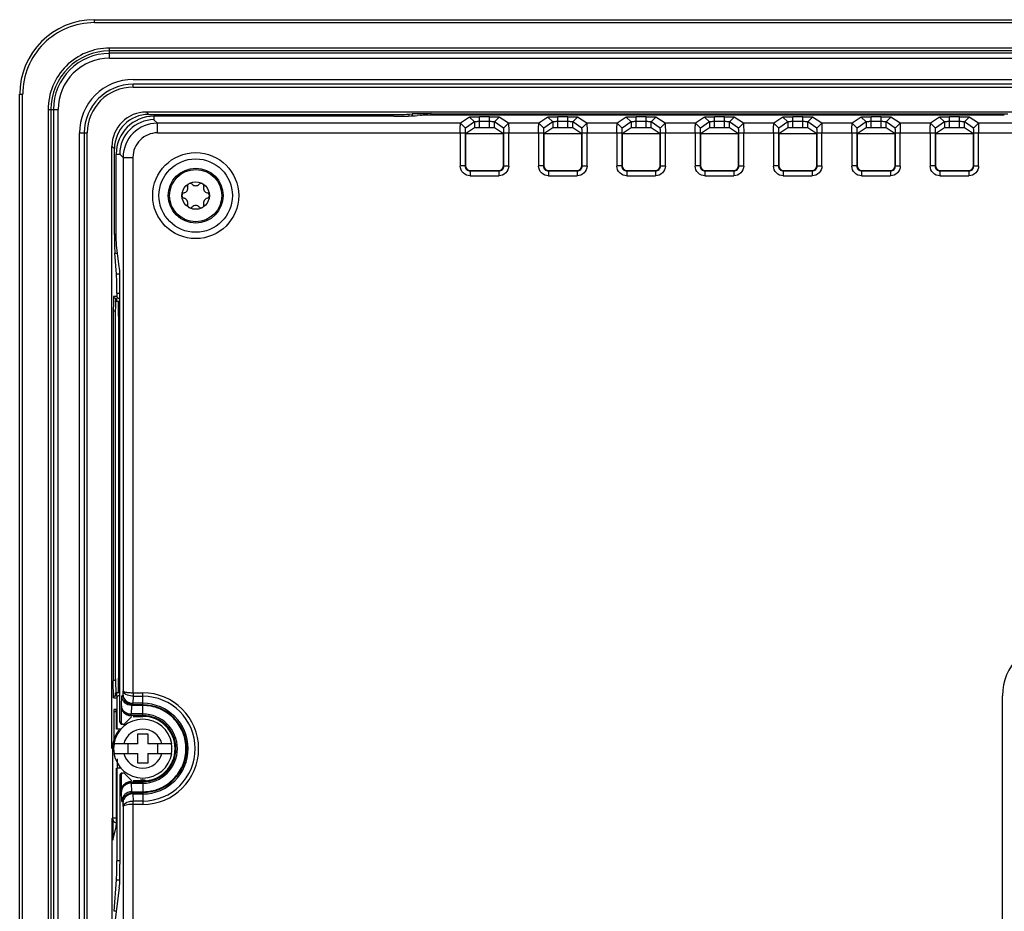
# Model space of a CAD drawing. Units: millimetres. Extents: x 67 to 550, y 260 to 597.
# Drawn here: x 67 to 167, y 506 to 597 of the extents above; entities that cross this region are included whole.
import ezdxf

# ---------------------------------------------------------------- set-up
doc = ezdxf.new("R2010")
doc.units = ezdxf.units.MM
doc.header["$LTSCALE"] = 56.034583
doc.layers.get('0').update_dxf_attribs({"linetype": 'CONTINUOUS'})

msp = doc.modelspace()

# ---------------------------------------------------------------- linework, layer by layer
at = {"color": 7, "linetype": 'Continuous'}
for p, q in [((74.27, 596.41), (74.27, 596.7)), ((74.27, 596.7), (541.97, 596.7)), ((74.27, 596.41), (541.96, 596.41)), ((75.82, 592.77), (75.82, 593.81)), ((540.42, 593.81), (75.82, 593.81)), ((540.42, 593.51), (75.82, 593.51)), ((540.42, 593.27), (75.82, 593.27)), ((75.82, 592.77), (540.41, 592.77)), ((78.22, 590.61), (326.62, 590.61)), ((78.22, 589.82), (78.22, 590.11)), ((326.62, 590.11), (78.22, 590.11)), ((78.22, 589.82), (326.62, 589.82)), ((66.64, 267.38), (66.64, 589.08)), ((66.64, 589.08), (66.94, 589.08)), ((66.94, 267.38), (66.94, 589.08)), ((69.54, 587.53), (69.54, 268.93)), ((69.54, 587.53), (70.58, 587.53)), ((69.84, 587.53), (69.84, 268.93)), ((70.08, 587.53), (70.08, 268.93)), ((70.58, 268.93), (70.58, 587.53)), ((79.59, 587.26), (79.59, 587.28)), ((79.59, 587.28), (186.02, 587.28)), ((79.59, 587.26), (79.83, 587.02)), ((79.83, 587.02), (104.5, 587.02)), ((80.36, 586.85), (80.36, 586.48)), ((104.85, 586.85), (80.36, 586.85)), ((80.36, 586.48), (80.71, 586.13)), ((104.5, 587.02), (104.5, 586.85)), ((106.43, 587.05), (106.74, 587.07)), ((106.43, 586.87), (106.43, 587.05)), ((106.74, 587.07), (106.74, 586.91)), ((107.57, 586.95), (107.27, 586.91)), ((108.67, 586.99), (108.67, 587.1)), ((108.67, 587.1), (167.56, 587.1)), ((109.02, 586.99), (167.21, 586.99)), ((112.6, 586.76), (111.67, 586.13)), ((113.1, 586.26), (112.6, 586.76)), ((113.6, 585.67), (113.6, 586.79)), ((114.63, 586.79), (113.6, 586.79)), ((114.63, 585.67), (114.63, 586.79)), ((115.13, 586.26), (115.63, 586.76)), ((116.56, 586.13), (115.63, 586.76)), ((120.6, 586.76), (119.67, 586.13)), ((121.1, 586.26), (120.6, 586.76)), ((121.6, 585.67), (121.6, 586.79)), ((122.63, 586.79), (121.6, 586.79)), ((122.63, 585.67), (122.63, 586.79)), ((123.13, 586.26), (123.63, 586.76)), ((124.56, 586.13), (123.63, 586.76)), ((128.6, 586.76), (127.67, 586.13)), ((129.1, 586.26), (128.6, 586.76)), ((129.6, 585.67), (129.6, 586.79)), ((130.63, 586.79), (129.6, 586.79)), ((130.63, 585.67), (130.63, 586.79)), ((131.13, 586.26), (131.63, 586.76)), ((132.56, 586.13), (131.63, 586.76)), ((136.6, 586.76), (135.67, 586.13)), ((137.1, 586.26), (136.6, 586.76)), ((137.6, 585.67), (137.6, 586.79)), ((138.63, 586.79), (137.6, 586.79)), ((138.63, 585.67), (138.63, 586.79)), ((139.13, 586.26), (139.63, 586.76)), ((140.56, 586.13), (139.63, 586.76)), ((144.6, 586.76), (143.67, 586.13)), ((145.1, 586.26), (144.6, 586.76)), ((145.6, 585.67), (145.6, 586.79)), ((146.63, 586.79), (145.6, 586.79)), ((146.63, 585.67), (146.63, 586.79)), ((147.13, 586.26), (147.63, 586.76)), ((148.56, 586.13), (147.63, 586.76)), ((152.6, 586.76), (151.67, 586.13)), ((153.1, 586.26), (152.6, 586.76)), ((153.6, 585.67), (153.6, 586.79)), ((154.63, 586.79), (153.6, 586.79)), ((154.63, 585.67), (154.63, 586.79)), ((155.13, 586.26), (155.63, 586.76)), ((156.56, 586.13), (155.63, 586.76)), ((160.6, 586.76), (159.67, 586.13)), ((161.1, 586.26), (160.6, 586.76)), ((161.6, 585.67), (161.6, 586.79)), ((162.63, 586.79), (161.6, 586.79)), ((162.63, 585.67), (162.63, 586.79)), ((163.13, 586.26), (163.63, 586.76)), ((164.56, 586.13), (163.63, 586.76)), ((80.71, 585.13), (80.71, 586.13)), ((111.67, 586.13), (80.71, 586.13)), ((112.17, 585.63), (111.67, 586.13)), ((113.1, 586.26), (112.17, 585.63)), ((113.1, 585.66), (112.17, 585.03)), ((113.1, 586.26), (113.1, 585.66)), ((114.63, 586.29), (113.6, 586.29)), ((114.63, 585.67), (113.6, 585.67)), ((115.13, 585.66), (115.13, 586.26)), ((116.07, 585.63), (115.13, 586.26)), ((116.06, 585.03), (115.13, 585.66)), ((116.07, 585.63), (116.56, 586.13)), ((119.67, 586.13), (116.56, 586.13)), ((120.17, 585.63), (119.67, 586.13)), ((121.1, 586.26), (120.17, 585.63)), ((121.1, 585.66), (120.17, 585.03)), ((121.1, 586.26), (121.1, 585.66)), ((122.63, 586.29), (121.6, 586.29)), ((122.63, 585.67), (121.6, 585.67)), ((123.13, 585.66), (123.13, 586.26)), ((124.07, 585.63), (123.13, 586.26)), ((124.06, 585.03), (123.13, 585.66)), ((124.07, 585.63), (124.56, 586.13)), ((127.67, 586.13), (124.56, 586.13)), ((128.17, 585.63), (127.67, 586.13)), ((129.1, 586.26), (128.17, 585.63)), ((129.1, 585.66), (128.17, 585.03)), ((129.1, 586.26), (129.1, 585.66)), ((130.63, 586.29), (129.6, 586.29)), ((130.63, 585.67), (129.6, 585.67)), ((131.13, 585.66), (131.13, 586.26)), ((132.07, 585.63), (131.13, 586.26)), ((132.06, 585.03), (131.13, 585.66)), ((132.07, 585.63), (132.56, 586.13)), ((135.67, 586.13), (132.56, 586.13)), ((136.17, 585.63), (135.67, 586.13)), ((137.1, 586.26), (136.17, 585.63)), ((137.1, 585.66), (136.17, 585.03)), ((137.1, 586.26), (137.1, 585.66)), ((138.63, 586.29), (137.6, 586.29)), ((138.63, 585.67), (137.6, 585.67)), ((139.13, 585.66), (139.13, 586.26)), ((140.07, 585.63), (139.13, 586.26)), ((140.06, 585.03), (139.13, 585.66)), ((140.07, 585.63), (140.56, 586.13)), ((143.67, 586.13), (140.56, 586.13)), ((144.17, 585.63), (143.67, 586.13)), ((145.1, 586.26), (144.17, 585.63)), ((145.1, 585.66), (144.17, 585.03)), ((145.1, 586.26), (145.1, 585.66)), ((146.63, 586.29), (145.6, 586.29)), ((146.63, 585.67), (145.6, 585.67)), ((147.13, 585.66), (147.13, 586.26)), ((148.07, 585.63), (147.13, 586.26)), ((148.06, 585.03), (147.13, 585.66)), ((148.07, 585.63), (148.56, 586.13)), ((151.67, 586.13), (148.56, 586.13)), ((152.17, 585.63), (151.67, 586.13)), ((153.1, 586.26), (152.17, 585.63)), ((153.1, 585.66), (152.17, 585.03)), ((153.1, 586.26), (153.1, 585.66)), ((154.63, 586.29), (153.6, 586.29)), ((154.63, 585.67), (153.6, 585.67)), ((155.13, 585.66), (155.13, 586.26)), ((156.07, 585.63), (155.13, 586.26)), ((156.06, 585.03), (155.13, 585.66)), ((156.07, 585.63), (156.56, 586.13)), ((159.67, 586.13), (156.56, 586.13)), ((160.17, 585.63), (159.67, 586.13)), ((161.1, 586.26), (160.17, 585.63)), ((161.1, 585.66), (160.17, 585.03)), ((161.1, 586.26), (161.1, 585.66)), ((162.63, 586.29), (161.6, 586.29)), ((162.63, 585.67), (161.6, 585.67)), ((163.13, 585.66), (163.13, 586.26)), ((164.07, 585.63), (163.13, 586.26)), ((164.06, 585.03), (163.13, 585.66)), ((164.07, 585.63), (164.56, 586.13)), ((187.21, 586.13), (164.56, 586.13)), ((72.74, 271.33), (72.74, 585.13)), ((72.74, 585.13), (73.53, 585.13)), ((73.23, 585.13), (73.23, 271.33)), ((73.53, 271.33), (73.53, 585.13)), ((80.71, 585.13), (112.14, 585.13)), ((111.64, 585.13), (111.64, 581.76)), ((112.14, 585.13), (112.14, 581.76)), ((112.17, 585.03), (112.17, 581.78)), ((116.06, 585.03), (112.17, 585.03)), ((116.06, 581.78), (116.06, 585.03)), ((116.09, 581.76), (116.09, 585.13)), ((116.09, 585.13), (120.14, 585.13)), ((116.59, 581.76), (116.59, 585.13)), ((119.64, 585.13), (119.64, 581.76)), ((120.14, 585.13), (120.14, 581.76)), ((120.17, 585.03), (120.17, 581.78)), ((124.06, 585.03), (120.17, 585.03)), ((124.06, 581.78), (124.06, 585.03)), ((124.09, 581.76), (124.09, 585.13)), ((124.09, 585.13), (128.14, 585.13)), ((124.59, 581.76), (124.59, 585.13)), ((127.64, 585.13), (127.64, 581.76)), ((128.14, 585.13), (128.14, 581.76)), ((128.17, 585.03), (128.17, 581.78)), ((132.06, 585.03), (128.17, 585.03)), ((132.06, 581.78), (132.06, 585.03)), ((132.09, 581.76), (132.09, 585.13)), ((132.09, 585.13), (136.14, 585.13)), ((132.59, 581.76), (132.59, 585.13)), ((135.64, 585.13), (135.64, 581.76)), ((136.14, 585.13), (136.14, 581.76)), ((136.17, 585.03), (136.17, 581.78)), ((140.06, 585.03), (136.17, 585.03)), ((140.06, 581.78), (140.06, 585.03)), ((140.09, 581.76), (140.09, 585.13)), ((140.09, 585.13), (144.14, 585.13)), ((140.59, 581.76), (140.59, 585.13)), ((143.64, 585.13), (143.64, 581.76)), ((144.14, 585.13), (144.14, 581.76)), ((144.17, 585.03), (144.17, 581.78)), ((148.06, 585.03), (144.17, 585.03)), ((148.06, 581.78), (148.06, 585.03)), ((148.09, 581.76), (148.09, 585.13)), ((148.09, 585.13), (152.14, 585.13)), ((148.59, 581.76), (148.59, 585.13)), ((151.64, 585.13), (151.64, 581.76)), ((152.14, 585.13), (152.14, 581.76)), ((152.17, 585.03), (152.17, 581.78)), ((156.06, 585.03), (152.17, 585.03)), ((156.06, 581.78), (156.06, 585.03)), ((156.09, 581.76), (156.09, 585.13)), ((156.09, 585.13), (160.14, 585.13)), ((156.59, 581.76), (156.59, 585.13)), ((159.64, 585.13), (159.64, 581.76)), ((160.14, 585.13), (160.14, 581.76)), ((160.17, 585.03), (160.17, 581.78)), ((164.06, 585.03), (160.17, 585.03)), ((164.06, 581.78), (164.06, 585.03)), ((164.09, 581.76), (164.09, 585.13)), ((164.09, 585.13), (187.41, 585.13)), ((164.59, 581.76), (164.59, 585.13)), ((76.07, 522.23), (76.07, 583.76)), ((76.07, 583.76), (76.09, 583.76)), ((76.33, 583.52), (76.09, 583.76)), ((76.33, 574.77), (76.33, 583.52)), ((76.5, 575.07), (76.5, 582.98)), ((76.5, 582.98), (76.87, 582.98)), ((77.22, 582.63), (76.87, 582.98)), ((77.22, 582.63), (77.22, 528.14)), ((77.22, 582.63), (78.22, 582.63)), ((78.22, 527.94), (78.22, 582.63)), ((112.14, 581.76), (111.64, 581.76)), ((112.17, 581.78), (112.14, 581.76)), ((112.67, 581.28), (112.64, 581.26)), ((112.67, 581.28), (115.56, 581.28)), ((115.59, 581.26), (115.56, 581.28)), ((116.09, 581.76), (116.06, 581.78)), ((116.09, 581.76), (116.59, 581.76)), ((120.14, 581.76), (119.64, 581.76)), ((120.17, 581.78), (120.14, 581.76)), ((120.67, 581.28), (120.64, 581.26)), ((120.67, 581.28), (123.56, 581.28)), ((123.59, 581.26), (123.56, 581.28)), ((124.09, 581.76), (124.06, 581.78)), ((124.09, 581.76), (124.59, 581.76)), ((128.14, 581.76), (127.64, 581.76)), ((128.17, 581.78), (128.14, 581.76)), ((128.67, 581.28), (128.64, 581.26)), ((128.67, 581.28), (131.56, 581.28)), ((131.59, 581.26), (131.56, 581.28)), ((132.09, 581.76), (132.06, 581.78)), ((132.09, 581.76), (132.59, 581.76)), ((136.14, 581.76), (135.64, 581.76)), ((136.17, 581.78), (136.14, 581.76)), ((136.67, 581.28), (136.64, 581.26)), ((136.67, 581.28), (139.56, 581.28)), ((139.59, 581.26), (139.56, 581.28)), ((140.09, 581.76), (140.06, 581.78)), ((140.09, 581.76), (140.59, 581.76)), ((144.14, 581.76), (143.64, 581.76)), ((144.17, 581.78), (144.14, 581.76)), ((144.67, 581.28), (144.64, 581.26)), ((144.67, 581.28), (147.56, 581.28)), ((147.59, 581.26), (147.56, 581.28)), ((148.09, 581.76), (148.06, 581.78)), ((148.09, 581.76), (148.59, 581.76)), ((152.14, 581.76), (151.64, 581.76)), ((152.17, 581.78), (152.14, 581.76)), ((152.67, 581.28), (152.64, 581.26)), ((152.67, 581.28), (155.56, 581.28)), ((155.59, 581.26), (155.56, 581.28)), ((156.09, 581.76), (156.06, 581.78)), ((156.09, 581.76), (156.59, 581.76)), ((160.14, 581.76), (159.64, 581.76)), ((160.17, 581.78), (160.14, 581.76)), ((160.67, 581.28), (160.64, 581.26)), ((160.67, 581.28), (163.56, 581.28)), ((163.59, 581.26), (163.56, 581.28)), ((164.09, 581.76), (164.06, 581.78)), ((164.09, 581.76), (164.59, 581.76)), ((112.64, 581.26), (112.64, 580.76)), ((112.64, 581.26), (115.59, 581.26)), ((112.64, 580.76), (115.59, 580.76)), ((115.59, 581.26), (115.59, 580.76)), ((120.64, 581.26), (120.64, 580.76)), ((120.64, 581.26), (123.59, 581.26)), ((120.64, 580.76), (123.59, 580.76)), ((123.59, 581.26), (123.59, 580.76)), ((128.64, 581.26), (128.64, 580.76)), ((128.64, 581.26), (131.59, 581.26)), ((128.64, 580.76), (131.59, 580.76)), ((131.59, 581.26), (131.59, 580.76)), ((136.64, 581.26), (136.64, 580.76)), ((136.64, 581.26), (139.59, 581.26)), ((136.64, 580.76), (139.59, 580.76)), ((139.59, 581.26), (139.59, 580.76)), ((144.64, 581.26), (144.64, 580.76)), ((144.64, 581.26), (147.59, 581.26)), ((144.64, 580.76), (147.59, 580.76)), ((147.59, 581.26), (147.59, 580.76)), ((152.64, 581.26), (152.64, 580.76)), ((152.64, 581.26), (155.59, 581.26)), ((152.64, 580.76), (155.59, 580.76)), ((155.59, 581.26), (155.59, 580.76)), ((160.64, 581.26), (160.64, 580.76)), ((160.64, 581.26), (163.59, 581.26)), ((160.64, 580.76), (163.59, 580.76)), ((163.59, 581.26), (163.59, 580.76)), ((76.5, 574.77), (76.33, 574.77)), ((76.82, 571.49), (76.54, 573.62)), ((76.53, 570.71), (76.36, 572.84)), ((76.36, 572.84), (76.64, 572.84)), ((76.86, 570.71), (76.53, 570.71)), ((76.54, 568.43), (76.24, 568.43)), ((76.44, 568.23), (76.35, 568.25)), ((76.54, 568.23), (76.44, 568.23)), ((76.57, 568.78), (76.57, 568.43)), ((76.57, 568.78), (76.88, 568.78)), ((76.87, 568.23), (76.77, 568.23)), ((76.88, 524.93), (76.88, 569.08)), ((76.21, 567.76), (76.2, 566.93)), ((76.44, 567.93), (76.82, 567.93)), ((76.2, 566.93), (76.2, 529.15)), ((76.41, 566.93), (76.2, 566.93)), ((76.4, 566.93), (76.41, 529.23)), ((76.75, 566.43), (76.75, 529.43)), ((76.75, 566.43), (76.85, 566.43)), ((76.24, 527.43), (76.2, 529.15)), ((76.41, 529.79), (76.45, 528.08)), ((76.85, 529.43), (76.75, 529.43)), ((77.2, 527.71), (77.22, 528.14)), ((76.24, 527.43), (76.56, 527.43)), ((76.44, 527.63), (76.44, 527.93)), ((76.44, 527.63), (76.56, 527.63)), ((76.82, 527.93), (76.46, 527.93)), ((76.54, 527.93), (76.54, 527.63)), ((76.57, 527.43), (76.57, 524.23)), ((76.87, 527.63), (76.77, 527.63)), ((77.03, 526.61), (77.06, 527.64)), ((77.2, 527.71), (77.06, 527.64)), ((78.22, 527.59), (78.2, 526.86)), ((78.22, 527.94), (79.22, 527.94)), ((78.22, 527.59), (79.22, 527.59)), ((79.22, 526.71), (79.22, 527.94)), ((167.02, 325.13), (167.02, 527.63)), ((76.49, 526.23), (76.26, 526.23)), ((76.26, 526.03), (76.26, 522.73)), ((76.26, 526.03), (76.49, 526.03)), ((76.49, 526.03), (76.49, 524.23)), ((77.03, 526.61), (77, 526.6)), ((77, 526.6), (77, 524.93)), ((78.06, 526.65), (78.02, 525.77)), ((78.21, 526.71), (78.05, 526.72)), ((78.21, 526.71), (78.06, 526.65)), ((79.22, 526.65), (78.06, 526.65)), ((79.22, 526.86), (78.2, 526.86)), ((79.22, 526.71), (78.21, 526.71)), ((79.22, 525.62), (79.22, 526.65)), ((77.32, 524.73), (78.1, 525.51)), ((78.03, 525.62), (77.88, 525.63)), ((79.22, 525.77), (78.02, 525.77)), ((79.22, 525.62), (78.03, 525.62)), ((78.24, 525.53), (79.22, 525.53)), ((79.22, 525.53), (79.22, 525.55)), ((77.04, 524.23), (76.57, 524.23)), ((77, 524.93), (76.88, 524.93)), ((77.21, 524.73), (77.32, 524.73)), ((78.72, 522.73), (78.72, 523.73)), ((78.72, 523.73), (79.72, 523.73)), ((79.72, 523.73), (79.72, 522.73)), ((76.12, 522.23), (76.12, 515.13)), ((78.72, 522.73), (76.28, 522.73)), ((77.72, 521.73), (77.72, 522.73)), ((82.15, 522.73), (79.72, 522.73)), ((80.72, 522.73), (80.72, 521.73)), ((76.28, 521.73), (78.72, 521.73)), ((76.62, 520.23), (76.62, 521.19)), ((78.72, 520.73), (78.72, 521.73)), ((79.72, 521.73), (79.72, 520.73)), ((79.72, 521.73), (82.15, 521.73)), ((76.49, 520.23), (76.49, 514.42)), ((76.57, 520.23), (76.57, 510.77)), ((77.04, 520.23), (76.57, 520.23)), ((79.72, 520.73), (78.72, 520.73)), ((76.88, 519.53), (76.88, 510.42)), ((76.88, 519.53), (77, 519.53)), ((77, 519.53), (77, 517.86)), ((77.32, 519.73), (77.21, 519.73)), ((78.1, 518.95), (77.32, 519.73)), ((79.22, 518.93), (78.24, 518.93)), ((77.88, 518.84), (78.03, 518.85)), ((78.02, 518.7), (78.06, 517.82)), ((78.02, 518.7), (79.22, 518.7)), ((78.03, 518.85), (79.22, 518.85)), ((79.22, 518.85), (79.22, 517.82)), ((77, 517.86), (77.03, 517.85)), ((77.06, 516.83), (77.03, 517.85)), ((78.05, 517.74), (78.21, 517.75)), ((78.06, 517.82), (78.21, 517.75)), ((78.06, 517.82), (79.22, 517.82)), ((78.2, 517.6), (78.22, 516.88)), ((78.2, 517.6), (79.22, 517.6)), ((78.21, 517.75), (79.22, 517.75)), ((79.22, 517.75), (79.22, 516.53)), ((77.06, 516.83), (77.2, 516.76)), ((77.22, 516.32), (77.2, 516.76)), ((77.22, 516.32), (77.22, 502.68)), ((79.22, 516.88), (78.22, 516.88)), ((78.22, 502.21), (78.22, 516.53)), ((79.22, 516.53), (78.22, 516.53)), ((76.07, 515.13), (76.07, 334.23)), ((76.49, 515.13), (76.13, 515.13)), ((76.16, 514.97), (76.16, 513.09)), ((76.16, 512.89), (76.49, 514.22)), ((76.88, 510.77), (76.57, 510.77)), ((76.28, 505.61), (76.53, 508.84)), ((76.82, 508), (76.4, 504.78)), ((76.53, 508.84), (76.86, 508.84)), ((76.51, 505.61), (76.28, 505.61))]:
    msp.add_line(p, q, dxfattribs=at)
for radius in [4.39, 3.75, 2.8, 2.67, 1.4]:
    msp.add_circle((84.62, 578.73), radius, dxfattribs=at)
for centre, radius, start, end in [((74.27, 589.08), 7.62, 90, 180), ((74.27, 589.08), 7.32, 89.9964, 180.0036), ((75.82, 587.53), 6.27, 89.998, 180.002), ((75.82, 587.53), 5.98, 90, 180), ((75.82, 587.53), 5.73, 90, 180), ((75.82, 587.53), 5.24, 89.9925, 180.0075), ((78.22, 585.13), 5.47, 89.9959, 180.0041), ((78.22, 585.13), 4.98, 90, 180), ((78.22, 585.13), 4.68, 90, 180), ((79.58, 583.76), 3.51, 89.9827, 180.0173), ((80.37, 582.98), 3.87, 90.0664, 179.9336), ((80.38, 582.97), 3.52, 90.3112, 179.6925), ((80.71, 582.63), 3.5, 90.0239, 179.9798), ((80.71, 582.64), 2.5, 90.005, 180.0328), ((83.32, 579.48), 0.49, 283.3418, 16.6582), ((84.06, 579.7), 0.28, 43.3418, 196.6582), ((84.62, 580.23), 0.49, 223.3418, 316.6582), ((85.18, 579.7), 0.28, 343.3418, 136.6582), ((85.91, 579.48), 0.49, 163.3418, 256.6582), ((83.5, 578.73), 0.28, 103.3418, 256.6582), ((83.32, 577.98), 0.49, 343.3418, 76.6582), ((85.91, 577.98), 0.49, 103.3418, 196.6582), ((85.74, 578.73), 0.28, 283.3418, 76.6582), ((84.06, 577.76), 0.28, 163.3418, 316.6582), ((84.62, 577.23), 0.49, 43.3418, 136.6582), ((85.18, 577.76), 0.28, 223.3418, 16.6582), ((108.43, 567.31), 32.22, 178.7888, 179.2083), ((114.17, 566.71), 37.76, 178.8051, 179.5967), ((141.83, 566.44), 65.42, 179.5354, 180.0074), ((172.52, 527.63), 5.5, 90, 180), ((79.22, 522.23), 5.7, 270.002, 89.998), ((79.22, 522.23), 5.35, 270, 90), ((84.36, 526.04), 8.11, 179.3173, 180.0239), ((78.01, 526.62), 0.985, 180.516, 190.2788), ((79.22, 522.23), 4.63, 270, 90), ((79.22, 522.23), 4.48, 270, 90), ((79.21, 522.13), 4.51, 84.0459, 89.9793), ((79.22, 522.23), 3, 9.5217, 170.4783), ((79.22, 522.23), 3.53, 270, 90), ((79.22, 522.23), 3.38, 270, 90), ((79.22, 522.23), 3.3, 270, 90), ((79.22, 522.23), 3.1, 142.2028, 180), ((79.22, 522.23), 2, 14.4775, 165.5225), ((79.22, 522.23), 2.98, 170.3403, 189.6597), ((79.22, 522.23), 2.98, 350.3403, 9.6597), ((79.22, 522.23), 3, 189.5217, 350.4783), ((79.22, 522.23), 2, 194.4775, 345.5225), ((79.22, 518.23), 0.8, 63.9534, 120), ((78.01, 517.84), 0.985, 169.6621, 179.4565), ((79.21, 522.21), 4.39, 270.015, 276.1515), ((76.62, 515.13), 0.5, 180, 255.5036)]:
    msp.add_arc(centre, radius, start, end, dxfattribs=at)
for centre, major_axis, ratio, start_param, end_param in [((79.83, 583.52), (2.48, -2.48), 0.99954, 2.356425, 3.926761), ((104.5, 587.06), (2, 0), 0.021459, -1.570796, -0.261799), ((108.67, 587.06), (2, 0), 0.021459, 7.853982, 9.162979), ((113.6, 585.65), (0.5, 0), 0.034921, 1.570796, 3.089231), ((114.63, 585.65), (0.5, 0), 0.034921, 0.052364, 1.570796), ((121.6, 585.65), (0.5, 0), 0.034921, 1.570796, 3.089231), ((122.63, 585.65), (0.5, 0), 0.034921, 0.052364, 1.570796), ((129.6, 585.65), (0.5, 0), 0.034921, 1.570796, 3.089231), ((130.63, 585.65), (0.5, 0), 0.034921, 0.052364, 1.570796), ((137.6, 585.65), (0.5, 0), 0.034921, 1.570796, 3.089231), ((138.63, 585.65), (0.5, 0), 0.034921, 0.052364, 1.570796), ((145.6, 585.65), (0.5, 0), 0.034921, 1.570796, 3.089231), ((146.63, 585.65), (0.5, 0), 0.034921, 0.052364, 1.570796), ((153.6, 585.65), (0.5, 0), 0.034921, 1.570796, 3.089231), ((154.63, 585.65), (0.5, 0), 0.034921, 0.052364, 1.570796), ((161.6, 585.65), (0.5, 0), 0.034921, 1.570796, 3.089231), ((162.63, 585.65), (0.5, 0), 0.034921, 0.052364, 1.570796), ((112.67, 581.79), (-0.355, -0.355), 0.997265, -0.784024, 0.784025), ((115.56, 581.79), (-0.355, 0.355), 0.997265, 2.357568, 3.925617), ((120.67, 581.79), (-0.355, -0.355), 0.997265, -0.784024, 0.784025), ((123.56, 581.79), (-0.355, 0.355), 0.997265, 2.357568, 3.925617), ((128.67, 581.79), (-0.355, -0.355), 0.997265, -0.784024, 0.784025), ((131.56, 581.79), (-0.355, 0.355), 0.997265, 2.357568, 3.925617), ((136.67, 581.79), (-0.355, -0.355), 0.997265, -0.784024, 0.784025), ((139.56, 581.79), (-0.355, 0.355), 0.997265, 2.357568, 3.925617), ((144.67, 581.79), (-0.355, -0.355), 0.997265, -0.784024, 0.784025), ((147.56, 581.79), (-0.355, 0.355), 0.997265, 2.357568, 3.925617), ((152.67, 581.79), (-0.355, -0.355), 0.997265, -0.784024, 0.784025), ((155.56, 581.79), (-0.355, 0.355), 0.997265, 2.357568, 3.925617), ((160.67, 581.79), (-0.355, -0.355), 0.997265, -0.784024, 0.784025), ((163.56, 581.79), (-0.355, 0.355), 0.997265, 2.357568, 3.925617), ((76.37, 574.77), (0, 2), 0.021459, 1.570796, 2.879793), ((76.52, 568.78), (0, 2), 0.021459, -1.570796, -0.261799), ((76.54, 566.93), (0, 1.3), 0.021459, 0, 0.594773), ((76.77, 568.43), (0.2, 0), 0.99977, 3.141593, 4.712389), ((76.77, 527.43), (0.2, 0), 0.99977, 1.570796, 3.141593), ((78.01, 526.6), (0.895, 0.447), 0.999239, 8.961557, 10.531744), ((77.08, 524.93), (-0.2, 0), 0.999391, 6.283185, 7.853982), ((77.21, 524.93), (0.2, 0), 0.999391, -3.141593, -1.570796), ((77.08, 519.53), (-0.2, 0), 0.999391, 4.712389, 6.283185), ((77.21, 519.53), (0.2, 0), 0.999391, 1.570796, 3.141593), ((78.01, 517.86), (-0.895, 0.447), 0.999239, 5.176219, 6.746407), ((76.52, 510.77), (0, 2), 0.021459, -2.879793, -1.570796)]:
    msp.add_ellipse(centre, major_axis=major_axis, ratio=ratio, start_param=start_param, end_param=end_param, dxfattribs=at)
for points, knots in [([(104.85, 586.85), (105.36, 586.85), (106.16, 586.86), (106.97, 586.87), (107.27, 586.91)], [0, 0, 0, 0, 0.630046, 1, 1, 1, 1]), ([(107.57, 586.95), (107.75, 586.97), (108.23, 586.98), (108.72, 586.99), (109.02, 586.99)], [0, 0, 0, 0, 0.370357, 1, 1, 1, 1]), ([(112.6, 586.76), (112.63, 586.77), (112.74, 586.76), (112.94, 586.79), (113.25, 586.79), (113.48, 586.79), (113.6, 586.79)], [0, 0, 0, 0, 0.09275, 0.313459, 0.630554, 1, 1, 1, 1]), ([(114.63, 586.79), (114.75, 586.79), (114.97, 586.79), (115.28, 586.79), (115.49, 586.76), (115.6, 586.77), (115.63, 586.76)], [0, 0, 0, 0, 0.351399, 0.677099, 0.90617, 1, 1, 1, 1]), ([(120.6, 586.76), (120.63, 586.77), (120.74, 586.76), (120.94, 586.79), (121.25, 586.79), (121.48, 586.79), (121.6, 586.79)], [0, 0, 0, 0, 0.09275, 0.313459, 0.630554, 1, 1, 1, 1]), ([(122.63, 586.79), (122.75, 586.79), (122.97, 586.79), (123.28, 586.79), (123.49, 586.76), (123.6, 586.77), (123.63, 586.76)], [0, 0, 0, 0, 0.351399, 0.677099, 0.90617, 1, 1, 1, 1]), ([(128.6, 586.76), (128.63, 586.77), (128.74, 586.76), (128.94, 586.79), (129.25, 586.79), (129.48, 586.79), (129.6, 586.79)], [0, 0, 0, 0, 0.09275, 0.313459, 0.630554, 1, 1, 1, 1]), ([(130.63, 586.79), (130.75, 586.79), (130.97, 586.79), (131.28, 586.79), (131.49, 586.76), (131.6, 586.77), (131.63, 586.76)], [0, 0, 0, 0, 0.351399, 0.677099, 0.90617, 1, 1, 1, 1]), ([(136.6, 586.76), (136.63, 586.77), (136.74, 586.76), (136.94, 586.79), (137.25, 586.79), (137.48, 586.79), (137.6, 586.79)], [0, 0, 0, 0, 0.09275, 0.313459, 0.630554, 1, 1, 1, 1]), ([(138.63, 586.79), (138.75, 586.79), (138.97, 586.79), (139.28, 586.79), (139.49, 586.76), (139.6, 586.77), (139.63, 586.76)], [0, 0, 0, 0, 0.351399, 0.677099, 0.90617, 1, 1, 1, 1]), ([(144.6, 586.76), (144.63, 586.77), (144.74, 586.76), (144.94, 586.79), (145.24, 586.79), (145.48, 586.79), (145.6, 586.79)], [0, 0, 0, 0, 0.08493, 0.303878, 0.63081, 1, 1, 1, 1]), ([(146.63, 586.79), (146.75, 586.79), (146.97, 586.79), (147.28, 586.79), (147.49, 586.76), (147.6, 586.77), (147.63, 586.76)], [0, 0, 0, 0, 0.351399, 0.677099, 0.90617, 1, 1, 1, 1]), ([(152.6, 586.76), (152.63, 586.77), (152.74, 586.76), (152.94, 586.79), (153.24, 586.79), (153.48, 586.79), (153.6, 586.79)], [0, 0, 0, 0, 0.08493, 0.303878, 0.63081, 1, 1, 1, 1]), ([(154.63, 586.79), (154.75, 586.79), (154.97, 586.79), (155.28, 586.79), (155.49, 586.76), (155.6, 586.77), (155.63, 586.76)], [0, 0, 0, 0, 0.351399, 0.677099, 0.90617, 1, 1, 1, 1]), ([(160.6, 586.76), (160.63, 586.77), (160.74, 586.76), (160.94, 586.79), (161.24, 586.79), (161.48, 586.79), (161.6, 586.79)], [0, 0, 0, 0, 0.08493, 0.303878, 0.63081, 1, 1, 1, 1]), ([(162.63, 586.79), (162.75, 586.79), (162.97, 586.79), (163.28, 586.79), (163.49, 586.76), (163.6, 586.77), (163.63, 586.76)], [0, 0, 0, 0, 0.351399, 0.677099, 0.90617, 1, 1, 1, 1]), ([(111.64, 585.13), (111.64, 585.26), (111.64, 585.49), (111.64, 585.8), (111.67, 586), (111.65, 586.11), (111.67, 586.13)], [0, 0, 0, 0, 0.374151, 0.694758, 0.913506, 1, 1, 1, 1]), ([(112.17, 585.63), (112.15, 585.62), (112.16, 585.56), (112.14, 585.47), (112.14, 585.31), (112.14, 585.19), (112.14, 585.13)], [0, 0, 0, 0, 0.087915, 0.306491, 0.626517, 1, 1, 1, 1]), ([(113.6, 586.29), (113.54, 586.29), (113.43, 586.29), (113.27, 586.28), (113.17, 586.27), (113.11, 586.27), (113.1, 586.26)], [0, 0, 0, 0, 0.369222, 0.686783, 0.906482, 1, 1, 1, 1]), ([(115.13, 586.26), (115.12, 586.27), (115.06, 586.27), (114.96, 586.28), (114.8, 586.29), (114.69, 586.29), (114.63, 586.29)], [0, 0, 0, 0, 0.094017, 0.313524, 0.630933, 1, 1, 1, 1]), ([(116.09, 585.13), (116.09, 585.19), (116.09, 585.31), (116.09, 585.47), (116.07, 585.56), (116.08, 585.62), (116.07, 585.63)], [0, 0, 0, 0, 0.373491, 0.693528, 0.912099, 1, 1, 1, 1]), ([(116.56, 586.13), (116.58, 586.11), (116.56, 586), (116.59, 585.8), (116.59, 585.49), (116.59, 585.26), (116.59, 585.13)], [0, 0, 0, 0, 0.086492, 0.305241, 0.625848, 1, 1, 1, 1]), ([(119.64, 585.13), (119.64, 585.26), (119.64, 585.49), (119.64, 585.8), (119.67, 586), (119.65, 586.11), (119.67, 586.13)], [0, 0, 0, 0, 0.374151, 0.694758, 0.913506, 1, 1, 1, 1]), ([(120.17, 585.63), (120.15, 585.62), (120.16, 585.56), (120.14, 585.47), (120.14, 585.31), (120.14, 585.19), (120.14, 585.13)], [0, 0, 0, 0, 0.087915, 0.306491, 0.626517, 1, 1, 1, 1]), ([(121.6, 586.29), (121.54, 586.29), (121.43, 586.29), (121.27, 586.28), (121.17, 586.27), (121.11, 586.27), (121.1, 586.26)], [0, 0, 0, 0, 0.369222, 0.686783, 0.906482, 1, 1, 1, 1]), ([(123.13, 586.26), (123.12, 586.27), (123.06, 586.27), (122.96, 586.28), (122.8, 586.29), (122.69, 586.29), (122.63, 586.29)], [0, 0, 0, 0, 0.094017, 0.313524, 0.630933, 1, 1, 1, 1]), ([(124.09, 585.13), (124.09, 585.19), (124.09, 585.31), (124.09, 585.47), (124.07, 585.56), (124.08, 585.62), (124.07, 585.63)], [0, 0, 0, 0, 0.373491, 0.693528, 0.912099, 1, 1, 1, 1]), ([(124.56, 586.13), (124.58, 586.11), (124.56, 586), (124.59, 585.8), (124.59, 585.49), (124.59, 585.26), (124.59, 585.13)], [0, 0, 0, 0, 0.086492, 0.305241, 0.625848, 1, 1, 1, 1]), ([(127.64, 585.13), (127.64, 585.26), (127.64, 585.49), (127.64, 585.8), (127.67, 586), (127.65, 586.11), (127.67, 586.13)], [0, 0, 0, 0, 0.374151, 0.694758, 0.913506, 1, 1, 1, 1]), ([(128.17, 585.63), (128.15, 585.62), (128.16, 585.56), (128.14, 585.47), (128.14, 585.31), (128.14, 585.19), (128.14, 585.13)], [0, 0, 0, 0, 0.087915, 0.306491, 0.626517, 1, 1, 1, 1]), ([(129.6, 586.29), (129.54, 586.29), (129.43, 586.29), (129.27, 586.28), (129.17, 586.27), (129.11, 586.27), (129.1, 586.26)], [0, 0, 0, 0, 0.369222, 0.686783, 0.906482, 1, 1, 1, 1]), ([(131.13, 586.26), (131.12, 586.27), (131.06, 586.27), (130.96, 586.28), (130.8, 586.29), (130.69, 586.29), (130.63, 586.29)], [0, 0, 0, 0, 0.094017, 0.313524, 0.630933, 1, 1, 1, 1]), ([(132.09, 585.13), (132.09, 585.19), (132.09, 585.31), (132.09, 585.47), (132.07, 585.56), (132.08, 585.62), (132.07, 585.63)], [0, 0, 0, 0, 0.373491, 0.693528, 0.912099, 1, 1, 1, 1]), ([(132.56, 586.13), (132.58, 586.11), (132.56, 586), (132.59, 585.8), (132.59, 585.49), (132.59, 585.26), (132.59, 585.13)], [0, 0, 0, 0, 0.086492, 0.305241, 0.625848, 1, 1, 1, 1]), ([(135.64, 585.13), (135.64, 585.26), (135.64, 585.49), (135.64, 585.8), (135.67, 586), (135.65, 586.11), (135.67, 586.13)], [0, 0, 0, 0, 0.374151, 0.694758, 0.913506, 1, 1, 1, 1]), ([(136.17, 585.63), (136.15, 585.62), (136.16, 585.56), (136.14, 585.47), (136.14, 585.31), (136.14, 585.19), (136.14, 585.13)], [0, 0, 0, 0, 0.087915, 0.306491, 0.626517, 1, 1, 1, 1]), ([(137.6, 586.29), (137.54, 586.29), (137.43, 586.29), (137.27, 586.28), (137.17, 586.27), (137.11, 586.27), (137.1, 586.26)], [0, 0, 0, 0, 0.369222, 0.686783, 0.906482, 1, 1, 1, 1]), ([(139.13, 586.26), (139.12, 586.27), (139.06, 586.27), (138.96, 586.28), (138.8, 586.29), (138.69, 586.29), (138.63, 586.29)], [0, 0, 0, 0, 0.094017, 0.313524, 0.630933, 1, 1, 1, 1]), ([(140.09, 585.13), (140.09, 585.19), (140.09, 585.31), (140.09, 585.47), (140.07, 585.56), (140.08, 585.62), (140.07, 585.63)], [0, 0, 0, 0, 0.373491, 0.693528, 0.912099, 1, 1, 1, 1]), ([(140.56, 586.13), (140.58, 586.11), (140.56, 586), (140.59, 585.8), (140.59, 585.49), (140.59, 585.26), (140.59, 585.13)], [0, 0, 0, 0, 0.086492, 0.305241, 0.625848, 1, 1, 1, 1]), ([(143.64, 585.13), (143.64, 585.26), (143.64, 585.49), (143.64, 585.8), (143.67, 586), (143.65, 586.11), (143.67, 586.13)], [0, 0, 0, 0, 0.374151, 0.694758, 0.913506, 1, 1, 1, 1]), ([(144.17, 585.63), (144.15, 585.62), (144.16, 585.56), (144.14, 585.47), (144.14, 585.31), (144.14, 585.19), (144.14, 585.13)], [0, 0, 0, 0, 0.087915, 0.306491, 0.626517, 1, 1, 1, 1]), ([(145.6, 586.29), (145.54, 586.29), (145.43, 586.29), (145.27, 586.28), (145.17, 586.27), (145.11, 586.27), (145.1, 586.26)], [0, 0, 0, 0, 0.369222, 0.686783, 0.906482, 1, 1, 1, 1]), ([(147.13, 586.26), (147.12, 586.27), (147.06, 586.27), (146.96, 586.28), (146.8, 586.29), (146.69, 586.29), (146.63, 586.29)], [0, 0, 0, 0, 0.094017, 0.313524, 0.630933, 1, 1, 1, 1]), ([(148.09, 585.13), (148.09, 585.19), (148.09, 585.31), (148.09, 585.47), (148.07, 585.56), (148.08, 585.62), (148.07, 585.63)], [0, 0, 0, 0, 0.373491, 0.693528, 0.912099, 1, 1, 1, 1]), ([(148.56, 586.13), (148.58, 586.11), (148.56, 586), (148.59, 585.8), (148.59, 585.49), (148.59, 585.26), (148.59, 585.13)], [0, 0, 0, 0, 0.086492, 0.305241, 0.625848, 1, 1, 1, 1]), ([(151.64, 585.13), (151.64, 585.26), (151.64, 585.49), (151.64, 585.8), (151.67, 586), (151.65, 586.11), (151.67, 586.13)], [0, 0, 0, 0, 0.374151, 0.694758, 0.913506, 1, 1, 1, 1]), ([(152.17, 585.63), (152.15, 585.62), (152.16, 585.56), (152.14, 585.47), (152.14, 585.31), (152.14, 585.19), (152.14, 585.13)], [0, 0, 0, 0, 0.087915, 0.306491, 0.626517, 1, 1, 1, 1]), ([(153.6, 586.29), (153.54, 586.29), (153.43, 586.29), (153.27, 586.28), (153.17, 586.27), (153.11, 586.27), (153.1, 586.26)], [0, 0, 0, 0, 0.369222, 0.686783, 0.906482, 1, 1, 1, 1]), ([(155.13, 586.26), (155.12, 586.27), (155.06, 586.27), (154.96, 586.28), (154.8, 586.29), (154.69, 586.29), (154.63, 586.29)], [0, 0, 0, 0, 0.094017, 0.313524, 0.630933, 1, 1, 1, 1]), ([(156.09, 585.13), (156.09, 585.19), (156.09, 585.31), (156.09, 585.47), (156.07, 585.56), (156.08, 585.62), (156.07, 585.63)], [0, 0, 0, 0, 0.373491, 0.693528, 0.912099, 1, 1, 1, 1]), ([(156.56, 586.13), (156.58, 586.11), (156.56, 586), (156.59, 585.8), (156.59, 585.49), (156.59, 585.26), (156.59, 585.13)], [0, 0, 0, 0, 0.086492, 0.305241, 0.625848, 1, 1, 1, 1]), ([(159.64, 585.13), (159.64, 585.26), (159.64, 585.49), (159.64, 585.8), (159.67, 586), (159.65, 586.11), (159.67, 586.13)], [0, 0, 0, 0, 0.374151, 0.694758, 0.913506, 1, 1, 1, 1]), ([(160.17, 585.63), (160.15, 585.62), (160.16, 585.56), (160.14, 585.47), (160.14, 585.31), (160.14, 585.19), (160.14, 585.13)], [0, 0, 0, 0, 0.087915, 0.306491, 0.626517, 1, 1, 1, 1]), ([(161.6, 586.29), (161.54, 586.29), (161.43, 586.29), (161.27, 586.28), (161.17, 586.27), (161.11, 586.27), (161.1, 586.26)], [0, 0, 0, 0, 0.369222, 0.686783, 0.906482, 1, 1, 1, 1]), ([(163.13, 586.26), (163.12, 586.27), (163.06, 586.27), (162.96, 586.28), (162.8, 586.29), (162.69, 586.29), (162.63, 586.29)], [0, 0, 0, 0, 0.094017, 0.313524, 0.630933, 1, 1, 1, 1]), ([(164.09, 585.13), (164.09, 585.19), (164.09, 585.31), (164.09, 585.47), (164.07, 585.56), (164.08, 585.62), (164.07, 585.63)], [0, 0, 0, 0, 0.373491, 0.693528, 0.912099, 1, 1, 1, 1]), ([(164.56, 586.13), (164.58, 586.11), (164.56, 586), (164.59, 585.8), (164.59, 585.49), (164.59, 585.26), (164.59, 585.13)], [0, 0, 0, 0, 0.086492, 0.305241, 0.625848, 1, 1, 1, 1]), ([(112.63, 580.76), (112.39, 580.76), (111.86, 580.97), (111.64, 581.49), (111.64, 581.75)], [0, 0, 0, 0, 0.491352, 1, 1, 1, 1]), ([(112.14, 581.76), (112.14, 581.63), (112.25, 581.36), (112.51, 581.26), (112.64, 581.26)], [0, 0, 0, 0, 0.499967, 1, 1, 1, 1]), ([(115.59, 581.26), (115.72, 581.26), (115.99, 581.36), (116.09, 581.63), (116.09, 581.76)], [0, 0, 0, 0, 0.500064, 1, 1, 1, 1]), ([(116.59, 581.75), (116.59, 581.49), (116.37, 580.97), (115.85, 580.76), (115.6, 580.76)], [0, 0, 0, 0, 0.508639, 1, 1, 1, 1]), ([(120.63, 580.76), (120.39, 580.76), (119.86, 580.97), (119.64, 581.49), (119.64, 581.75)], [0, 0, 0, 0, 0.491352, 1, 1, 1, 1]), ([(120.14, 581.76), (120.14, 581.63), (120.25, 581.36), (120.51, 581.26), (120.64, 581.26)], [0, 0, 0, 0, 0.499967, 1, 1, 1, 1]), ([(123.59, 581.26), (123.72, 581.26), (123.99, 581.36), (124.09, 581.63), (124.09, 581.76)], [0, 0, 0, 0, 0.500064, 1, 1, 1, 1]), ([(124.59, 581.75), (124.59, 581.49), (124.37, 580.97), (123.85, 580.76), (123.6, 580.76)], [0, 0, 0, 0, 0.508639, 1, 1, 1, 1]), ([(128.63, 580.76), (128.39, 580.76), (127.86, 580.97), (127.64, 581.49), (127.64, 581.75)], [0, 0, 0, 0, 0.491352, 1, 1, 1, 1]), ([(128.14, 581.76), (128.14, 581.63), (128.25, 581.36), (128.51, 581.26), (128.64, 581.26)], [0, 0, 0, 0, 0.499967, 1, 1, 1, 1]), ([(131.59, 581.26), (131.72, 581.26), (131.99, 581.36), (132.09, 581.63), (132.09, 581.76)], [0, 0, 0, 0, 0.500064, 1, 1, 1, 1]), ([(132.59, 581.75), (132.59, 581.49), (132.37, 580.97), (131.85, 580.76), (131.6, 580.76)], [0, 0, 0, 0, 0.508639, 1, 1, 1, 1]), ([(136.63, 580.76), (136.39, 580.76), (135.86, 580.97), (135.64, 581.49), (135.64, 581.75)], [0, 0, 0, 0, 0.491352, 1, 1, 1, 1]), ([(136.14, 581.76), (136.14, 581.63), (136.25, 581.36), (136.51, 581.26), (136.64, 581.26)], [0, 0, 0, 0, 0.499967, 1, 1, 1, 1]), ([(139.59, 581.26), (139.72, 581.26), (139.99, 581.36), (140.09, 581.63), (140.09, 581.76)], [0, 0, 0, 0, 0.500064, 1, 1, 1, 1]), ([(140.59, 581.75), (140.59, 581.49), (140.37, 580.97), (139.85, 580.76), (139.6, 580.76)], [0, 0, 0, 0, 0.508639, 1, 1, 1, 1]), ([(144.63, 580.76), (144.39, 580.76), (143.86, 580.97), (143.64, 581.49), (143.64, 581.75)], [0, 0, 0, 0, 0.491352, 1, 1, 1, 1]), ([(144.14, 581.76), (144.14, 581.63), (144.25, 581.36), (144.51, 581.26), (144.64, 581.26)], [0, 0, 0, 0, 0.499967, 1, 1, 1, 1]), ([(147.59, 581.26), (147.72, 581.26), (147.99, 581.36), (148.09, 581.63), (148.09, 581.76)], [0, 0, 0, 0, 0.500064, 1, 1, 1, 1]), ([(148.59, 581.75), (148.59, 581.49), (148.37, 580.97), (147.85, 580.76), (147.6, 580.76)], [0, 0, 0, 0, 0.508639, 1, 1, 1, 1]), ([(152.63, 580.76), (152.39, 580.76), (151.86, 580.97), (151.64, 581.49), (151.64, 581.75)], [0, 0, 0, 0, 0.491352, 1, 1, 1, 1]), ([(152.14, 581.76), (152.14, 581.63), (152.25, 581.36), (152.51, 581.26), (152.64, 581.26)], [0, 0, 0, 0, 0.499967, 1, 1, 1, 1]), ([(155.59, 581.26), (155.72, 581.26), (155.99, 581.36), (156.09, 581.63), (156.09, 581.76)], [0, 0, 0, 0, 0.500064, 1, 1, 1, 1]), ([(156.59, 581.75), (156.59, 581.49), (156.37, 580.97), (155.85, 580.76), (155.6, 580.76)], [0, 0, 0, 0, 0.508639, 1, 1, 1, 1]), ([(160.63, 580.76), (160.39, 580.76), (159.86, 580.97), (159.64, 581.49), (159.64, 581.75)], [0, 0, 0, 0, 0.491352, 1, 1, 1, 1]), ([(160.14, 581.76), (160.14, 581.63), (160.25, 581.36), (160.51, 581.26), (160.64, 581.26)], [0, 0, 0, 0, 0.499967, 1, 1, 1, 1]), ([(163.59, 581.26), (163.72, 581.26), (163.99, 581.36), (164.09, 581.63), (164.09, 581.76)], [0, 0, 0, 0, 0.500064, 1, 1, 1, 1]), ([(164.59, 581.75), (164.59, 581.49), (164.37, 580.97), (163.85, 580.76), (163.6, 580.76)], [0, 0, 0, 0, 0.508639, 1, 1, 1, 1]), ([(76.54, 573.62), (76.52, 573.8), (76.51, 574.28), (76.5, 574.76), (76.5, 575.07)], [0, 0, 0, 0, 0.370357, 1, 1, 1, 1]), ([(76.88, 569.08), (76.88, 569.58), (76.87, 570.39), (76.86, 571.2), (76.82, 571.49)], [0, 0, 0, 0, 0.630088, 1, 1, 1, 1]), ([(76.24, 568.43), (76.23, 568.43), (76.24, 568.37), (76.22, 568.31), (76.22, 568.16), (76.22, 568.06), (76.21, 567.99)], [0, 0, 0, 0, 0.067124, 0.261174, 0.576468, 1, 1, 1, 1]), ([(76.44, 568.23), (76.43, 568.23), (76.43, 568.18), (76.42, 568.12), (76.42, 568), (76.42, 567.91), (76.41, 567.85)], [0, 0, 0, 0, 0.069345, 0.265333, 0.578875, 1, 1, 1, 1]), ([(76.44, 567.93), (76.43, 567.93), (76.44, 567.87), (76.42, 567.81), (76.42, 567.66), (76.42, 567.56), (76.42, 567.49)], [0, 0, 0, 0, 0.067207, 0.261355, 0.576614, 1, 1, 1, 1]), ([(76.75, 566.43), (76.75, 566.62), (76.75, 566.9), (76.75, 567.25), (76.74, 567.48), (76.74, 567.66), (76.74, 567.81), (76.72, 567.87), (76.73, 567.93), (76.72, 567.93)], [0, 0, 0, 0, 0.382428, 0.555254, 0.706603, 0.830823, 0.923319, 0.980282, 1, 1, 1, 1]), ([(76.41, 530.14), (76.41, 530.11), (76.41, 529.99), (76.41, 529.87), (76.41, 529.79)], [0, 0, 0, 0, 0.275805, 1, 1, 1, 1]), ([(76.2, 529.15), (76.21, 529.16), (76.25, 529.23), (76.34, 529.23), (76.41, 529.23)], [0, 0, 0, 0, 0.150079, 1, 1, 1, 1]), ([(76.72, 527.93), (76.73, 527.93), (76.72, 527.99), (76.74, 528.06), (76.74, 528.2), (76.74, 528.38), (76.75, 528.61), (76.75, 528.96), (76.75, 529.24), (76.75, 529.43)], [0, 0, 0, 0, 0.019718, 0.076681, 0.169177, 0.293397, 0.444746, 0.617572, 1, 1, 1, 1]), ([(76.45, 528.08), (76.45, 528.04), (76.47, 528.01), (76.44, 527.93), (76.46, 527.93)], [0, 0, 0, 0, 0.739129, 1, 1, 1, 1]), ([(77.22, 528.14), (77.22, 528.08), (77.45, 528.01), (77.6, 527.98), (77.73, 527.97)], [0, 0, 0, 0, 0.319709, 1, 1, 1, 1]), ([(77.36, 527.87), (77.34, 527.89), (77.27, 527.96), (77.22, 528.07), (77.22, 528.14)], [0, 0, 0, 0, 0.279186, 1, 1, 1, 1]), ([(76.24, 527.43), (76.24, 527.48), (76.28, 527.59), (76.39, 527.63), (76.44, 527.63)], [0, 0, 0, 0, 0.487831, 1, 1, 1, 1]), ([(77.38, 526.92), (77.33, 526.97), (77.15, 527.17), (77.06, 527.44), (77.06, 527.64)], [0, 0, 0, 0, 0.257689, 1, 1, 1, 1]), ([(78.05, 526.72), (77.82, 526.76), (77.38, 527), (77.2, 527.48), (77.2, 527.71)], [0, 0, 0, 0, 0.503917, 1, 1, 1, 1]), ([(77.2, 527.71), (77.21, 527.49), (77.46, 527.02), (77.95, 526.87), (78.2, 526.86)], [0, 0, 0, 0, 0.468411, 1, 1, 1, 1]), ([(78.22, 527.59), (78.13, 527.59), (77.83, 527.62), (77.52, 527.72), (77.36, 527.87)], [0, 0, 0, 0, 0.281721, 1, 1, 1, 1]), ([(77.73, 527.97), (77.77, 527.96), (77.93, 527.95), (78.09, 527.94), (78.22, 527.94)], [0, 0, 0, 0, 0.236654, 1, 1, 1, 1]), ([(78.22, 527.94), (78.22, 527.9), (78.22, 527.79), (78.22, 527.67), (78.22, 527.59)], [0, 0, 0, 0, 0.2752, 1, 1, 1, 1]), ([(76.26, 526.23), (76.25, 526.23), (76.27, 526.18), (76.26, 526.16), (76.26, 526.13)], [0, 0, 0, 0, 0.268507, 1, 1, 1, 1]), ([(76.49, 526.03), (76.49, 526.06), (76.49, 526.1), (76.5, 526.17), (76.49, 526.2), (76.5, 526.23), (76.49, 526.23)], [0, 0, 0, 0, 0.382003, 0.70686, 0.923326, 1, 1, 1, 1]), ([(77.03, 526.61), (77.03, 526.55), (77.07, 526.29), (77.24, 526.07), (77.4, 525.96)], [0, 0, 0, 0, 0.240694, 1, 1, 1, 1]), ([(78.21, 526.71), (78.2, 526.71), (78.21, 526.75), (78.2, 526.76), (78.2, 526.78)], [0, 0, 0, 0, 0.274101, 1, 1, 1, 1]), ([(79.68, 517.84), (80.22, 517.9), (81.27, 518.21), (82.57, 519.22), (83.43, 520.62), (83.73, 522.23), (83.43, 523.85), (82.57, 525.25), (81.27, 526.25), (80.21, 526.56), (79.68, 526.62)], [0, 0, 0, 0, 0.125099, 0.25005, 0.375033, 0.500009, 0.62499, 0.749961, 0.874938, 1, 1, 1, 1]), ([(78.03, 525.62), (78.03, 525.62), (78.03, 525.65), (78.03, 525.67), (78.02, 525.69)], [0, 0, 0, 0, 0.274172, 1, 1, 1, 1]), ([(77.04, 518.02), (77.08, 518.22), (77.28, 518.61), (77.68, 518.8), (77.88, 518.84)], [0, 0, 0, 0, 0.496969, 1, 1, 1, 1]), ([(77.53, 518.58), (77.48, 518.55), (77.28, 518.43), (77.12, 518.23), (77.07, 518.07)], [0, 0, 0, 0, 0.26571, 1, 1, 1, 1]), ([(78.03, 518.85), (78.03, 518.85), (78.03, 518.82), (78.03, 518.8), (78.02, 518.78)], [0, 0, 0, 0, 0.273928, 1, 1, 1, 1]), ([(77.38, 517.54), (77.33, 517.49), (77.15, 517.29), (77.06, 517.02), (77.06, 516.83)], [0, 0, 0, 0, 0.25765, 1, 1, 1, 1]), ([(77.2, 516.76), (77.2, 516.99), (77.38, 517.46), (77.82, 517.7), (78.05, 517.74)], [0, 0, 0, 0, 0.49617, 1, 1, 1, 1]), ([(78.2, 517.6), (77.95, 517.6), (77.46, 517.44), (77.21, 516.98), (77.2, 516.76)], [0, 0, 0, 0, 0.531584, 1, 1, 1, 1]), ([(78.21, 517.75), (78.2, 517.75), (78.21, 517.72), (78.2, 517.7), (78.2, 517.68)], [0, 0, 0, 0, 0.273928, 1, 1, 1, 1]), ([(77.22, 516.32), (77.22, 516.37), (77.3, 516.61), (77.54, 516.74), (77.73, 516.8)], [0, 0, 0, 0, 0.200073, 1, 1, 1, 1]), ([(77.36, 516.42), (77.34, 516.42), (77.29, 516.4), (77.22, 516.36), (77.22, 516.32)], [0, 0, 0, 0, 0.356082, 1, 1, 1, 1]), ([(78.22, 516.53), (78.13, 516.53), (77.84, 516.52), (77.55, 516.49), (77.36, 516.42)], [0, 0, 0, 0, 0.29433, 1, 1, 1, 1]), ([(78.22, 516.53), (78.22, 516.56), (78.22, 516.68), (78.22, 516.79), (78.22, 516.88)], [0, 0, 0, 0, 0.2752, 1, 1, 1, 1]), ([(76.49, 514.22), (76.49, 514.23), (76.49, 514.29), (76.49, 514.36), (76.49, 514.42)], [0, 0, 0, 0, 0.120235, 1, 1, 1, 1]), ([(76.16, 513.07), (76.16, 513.05), (76.16, 513.01), (76.16, 512.85), (76.16, 512.89)], [0, 0, 0, 0, 0.416528, 1, 1, 1, 1]), ([(76.82, 508), (76.86, 508.3), (76.87, 509.11), (76.88, 509.91), (76.88, 510.42)], [0, 0, 0, 0, 0.369913, 1, 1, 1, 1])]:
    msp.add_open_spline(points, degree=3, knots=knots, dxfattribs=at)
for points in [[(76.27, 568.33), (76.25, 568.36), (76.24, 568.4), (76.24, 568.43)], [(76.35, 568.25), (76.32, 568.27), (76.29, 568.3), (76.27, 568.33)], [(77.17, 526.11), (77.11, 526.21), (77.06, 526.33), (77.04, 526.45)], [(77.53, 525.75), (77.38, 525.83), (77.25, 525.96), (77.17, 526.11)], [(78.06, 526.65), (77.82, 526.65), (77.56, 526.75), (77.38, 526.92)], [(78.2, 526.78), (78.2, 526.81), (78.2, 526.83), (78.2, 526.86)], [(77.4, 525.96), (77.58, 525.84), (77.81, 525.77), (78.02, 525.77)], [(77.88, 525.63), (77.76, 525.65), (77.64, 525.69), (77.53, 525.75)], [(78.02, 525.69), (78.02, 525.71), (78.02, 525.74), (78.02, 525.77)], [(77.07, 518.07), (77.04, 518), (77.03, 517.93), (77.03, 517.85)], [(78.02, 518.7), (77.85, 518.69), (77.68, 518.65), (77.53, 518.58)], [(78.02, 518.78), (78.02, 518.75), (78.02, 518.73), (78.02, 518.7)], [(78.06, 517.82), (77.82, 517.82), (77.56, 517.71), (77.38, 517.54)], [(78.2, 517.68), (78.2, 517.66), (78.2, 517.63), (78.2, 517.6)], [(77.73, 516.8), (77.89, 516.85), (78.05, 516.88), (78.22, 516.88)]]:
    msp.add_open_spline(points, degree=3, dxfattribs=at)

doc.saveas('drawing.dxf')
